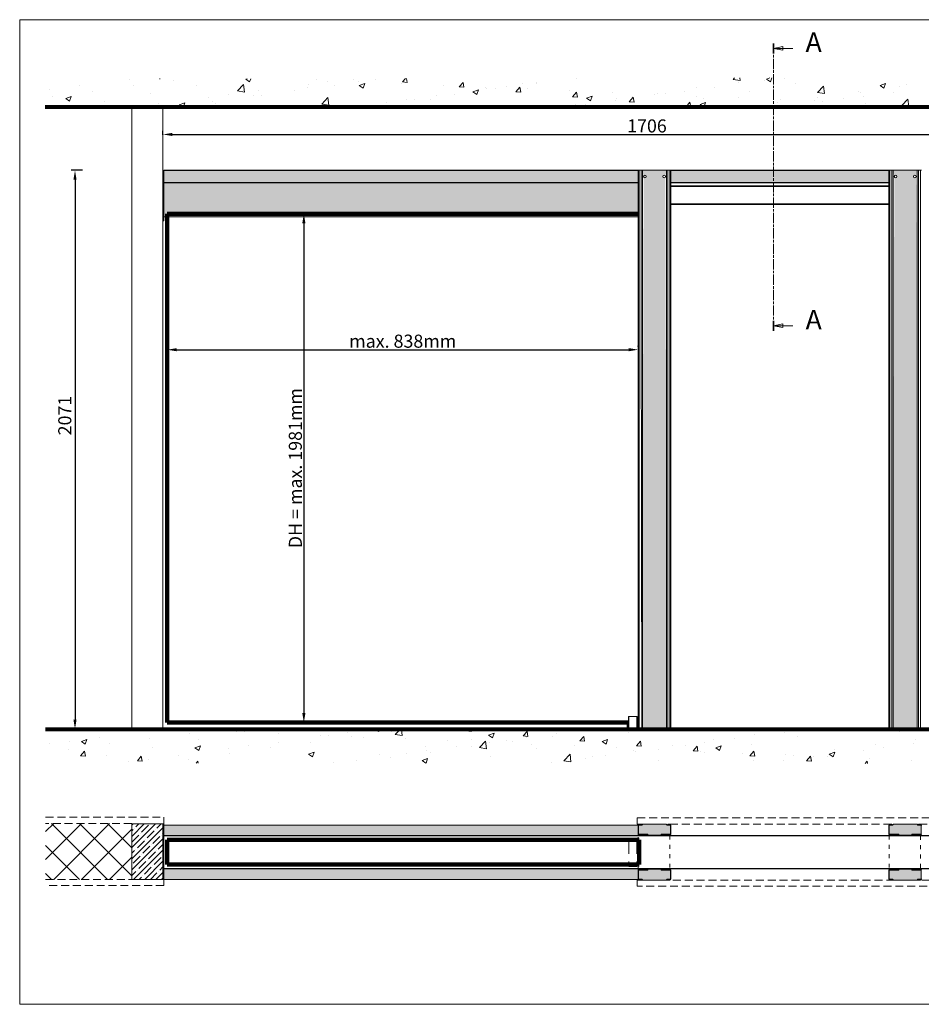
# Model space of a CAD drawing. Units: millimetres. Extents: x 4754 to 7043, y -1871 to -290.
# Drawn here: x 4754 to 6202, y -1871 to -290 of the extents above; entities that cross this region are included whole.
import ezdxf

# ---------------------------------------------------------------- set-up
doc = ezdxf.new("R2010")
doc.units = ezdxf.units.MM
for name, pattern in [('ACAD_ISO03W100', [30, 12, -18]), ('CHAIN', [0.3543, 0.2362, -0.0295, 0.0591, -0.0295]), ('DASHED', [0.75, 0.5, -0.25]), ('DASHED2', [9.525, 6.35, -3.175]), ('LONG_DASH_DOTTED', [0.3001, 0.2362, -0.0295, 0.0049, -0.0295])]:
    doc.linetypes.add(name, pattern=pattern)
doc.layers.get('0').update_dxf_attribs({"lineweight": 0})
for name, color, linetype, lineweight in [('AM_5', 3, 'Continuous', 25), ('Border', 7, 'Continuous', 0), ('Hatching', 7, 'Continuous', 0), ('Section View Lines(ISO)', 7, 'LONG_DASH_DOTTED', 18), ('Visible Edges(ISO)', 7, 'Continuous', 18), ('Visible Tangent Edges(ISO)', 7, 'Continuous', 18)]:
    doc.layers.add(name, color=color, linetype=linetype, lineweight=lineweight)
doc.styles.add('Current-BSI', font='arial.ttf')
doc.styles.add('Label Text (ISO)', font='tahoma.ttf')
doc.dimstyles.new('DEFAULT-ISO', dxfattribs={"dimscale": 6, "dimtxt": 3.5, "dimasz": 2.5, "dimexe": 3.175, "dimexo": 1, "dimgap": 0.762, "dimtad": 1, "dimrnd": 1e-08, "dimzin": 0, "dimdsep": 46, "dimtxsty": 'Current-BSI', "dimcen": 0.09, "dimdle": 10, "dimclrd": 7, "dimclre": 7, "dimclrt": 7, "dimazin": 0, "dimtfac": 1, "dimtmove": 0, "dimatfit": 3, "dimfxl": 1, "dimtolj": 1, "dimtzin": 0, "dimlwd": 25, "dimlwe": 25, "dimarcsym": 0})
pattern_1 = [(50, (4781.54, -1090.07), (91.056, -7.9664), [9.521, -104.733]), (355, (4781.54, -1090.07), (-17.6147, 95.4902), [7.617, -83.7868]), (100.4514, (4789.13, -1090.735), (73.4412, 87.524), [8.0918, -89.0095]), (46.184, (4781.54, -1064.68), (135.4853, -21.013), [14.282, -157.1]), (96.6356, (4792.83, -1066.43), (118.655, 123.664), [12.138, -133.514]), (351.184, (4781.54, -1064.68), (118.655, 123.664), [11.425, -125.68]), (21, (4794.235, -1071.03), (75.777, -51.1122), [9.521, -104.733]), (326, (4794.235, -1071.03), (30.8887, 92.057), [7.617, -83.7865]), (71.4514, (4800.55, -1075.29), (106.6655, 40.945), [8.0918, -89.0094]), (37.5, (4781.54, -1090.07), (1.5437, 42.2606), [0, -82.7709, 0, -85.056, 0, -84.1039]), (7.5, (4781.54, -1090.07), (33.3965, 50.0703), [0, -48.4946, 0, -80.8667, 0, -32.0547]), (327.5, (4753.23, -1090.07), (67.7682, -2.8632), [0, -31.7373, 0, -99.0204, 0, -131.3924]), (317.5, (4740.535, -1090.07), (74.035, 12.7082), [0, -41.2585, 0, -65.7597, 0, -93.3077])]

# ---------------------------------------------------------------- blocks, each defined once
blk = doc.blocks.new('*D23')
at = {"layer": 'AM_5', "color": 7, "lineweight": 25, "transparency": 16777216}
for p, q in [((5006.2, -819.9), (5732.5, -819.9)), ((5747.5, -814.6), (5747.5, -813.9))]:
    blk.add_line(p, q, dxfattribs=at)
at = {"layer": 'AM_5', "color": 7, "transparency": 16777216}
for points in [[(5006.2, -817.4), (5006.2, -822.4), (4991.2, -819.9)], [(5732.5, -817.4), (5732.5, -822.4), (5747.5, -819.9)]]:
    blk.add_solid(points, dxfattribs=at)
at = {"layer": 'Defpoints', "color": 0, "transparency": 16777216}
for p in [(4991.2, -819.9), (5747.5, -819.9), (5747.5, -820.6)]:
    blk.add_point(p, dxfattribs=at)
at = {"layer": 'AM_5', "color": 7, "transparency": 16777216, "insert": (5369.4, -806.2), "char_height": 21, "attachment_point": 5, "style": 'Current-BSI'}
blk.add_mtext('\\A1;max. 838mm', dxfattribs=at)
blk = doc.blocks.new('*D24')
at = {"layer": 'AM_5', "color": 7, "lineweight": 25, "transparency": 16777216}
blk.add_line((5210.6, -616.7), (5210.6, -1403.6), dxfattribs=at)
at = {"layer": 'AM_5', "color": 7, "transparency": 16777216}
for points in [[(5208.1, -616.7), (5213.1, -616.7), (5210.6, -601.7)], [(5208.1, -1403.6), (5213.1, -1403.6), (5210.6, -1418.6)]]:
    blk.add_solid(points, dxfattribs=at)
at = {"layer": 'Defpoints', "color": 0, "transparency": 16777216}
for p in [(5210.6, -601.7), (5210.6, -1418.6), (5210.6, -1418.6)]:
    blk.add_point(p, dxfattribs=at)
at = {"layer": 'AM_5', "color": 7, "transparency": 16777216, "insert": (5196.9, -1010.1), "char_height": 21, "attachment_point": 5, "rotation": 90, "style": 'Current-BSI'}
blk.add_mtext('\\A1;DH = max. 1981mm', dxfattribs=at)
blk = doc.blocks.new('*D25')
at = {"layer": 'AM_5', "color": 7, "lineweight": 25, "transparency": 16777216}
for p, q in [((4984.3, -474.7), (4984.3, -468.2)), ((4999.3, -474.2), (6524.1, -474.2)), ((6539.1, -475), (6539.1, -468.2))]:
    blk.add_line(p, q, dxfattribs=at)
at = {"layer": 'AM_5', "color": 7, "transparency": 16777216}
for points in [[(4999.3, -471.7), (4999.3, -476.7), (4984.3, -474.2)], [(6524.1, -471.7), (6524.1, -476.7), (6539.1, -474.2)]]:
    blk.add_solid(points, dxfattribs=at)
at = {"layer": 'Defpoints', "color": 0, "transparency": 16777216}
for p in [(6539.1, -474.2), (4984.3, -480.7), (6539.1, -481)]:
    blk.add_point(p, dxfattribs=at)
at = {"layer": 'AM_5', "color": 7, "transparency": 16777216, "insert": (5761.7, -460.5), "char_height": 21, "attachment_point": 5, "style": 'Current-BSI'}
blk.add_mtext('\\A1;1706', dxfattribs=at)
blk = doc.blocks.new('*D27')
at = {"color": 7, "lineweight": 25, "transparency": 16777216}
for p, q in [((4855.1, -531.7), (4837, -531.7)), ((4843, -546.7), (4843, -1414.1)), ((4860.5, -1429.1), (4837, -1429.1))]:
    blk.add_line(p, q, dxfattribs=at)
at = {"color": 7, "transparency": 16777216}
for points in [[(4840.5, -546.7), (4845.5, -546.7), (4843, -531.7)], [(4840.5, -1414.1), (4845.5, -1414.1), (4843, -1429.1)]]:
    blk.add_solid(points, dxfattribs=at)
at = {"layer": 'Defpoints', "color": 0, "transparency": 16777216}
for p in [(4861.1, -531.7), (4843, -1429.1), (4866.5, -1429.1)]:
    blk.add_point(p, dxfattribs=at)
at = {"color": 7, "transparency": 16777216, "insert": (4829.3, -925.6), "char_height": 21, "attachment_point": 5, "rotation": 90, "style": 'Current-BSI'}
blk.add_mtext('2071', dxfattribs=at)
blk = doc.blocks.new('2dTransSection0')
at = {"layer": 'Section View Lines(ISO)', "linetype": 'CHAIN', "ltscale": 11.644843}
blk.add_line((171.63, 453.64), (171.63, 376.69), dxfattribs=at)
at = {"layer": 'Section View Lines(ISO)', "linetype": 'Continuous', "lineweight": 35}
for p, q in [((171.63, 453.64), (171.63, 450.96)), ((171.63, 379.38), (171.63, 376.69))]:
    blk.add_line(p, q, dxfattribs=at)
at = {"layer": 'Section View Lines(ISO)', "linetype": 'Continuous'}
for p, q in [((166.45, 452.3), (169.13, 452.3)), ((171.63, 452.3), (169.13, 452.8)), ((169.13, 452.8), (169.13, 451.8)), ((169.13, 452.3), (171.63, 452.3)), ((169.13, 451.8), (171.63, 452.3)), ((166.45, 378.04), (169.13, 378.04)), ((171.63, 378.04), (169.13, 378.54)), ((169.13, 378.54), (169.13, 377.54)), ((169.13, 378.04), (171.63, 378.04)), ((169.13, 377.54), (171.63, 378.04))]:
    blk.add_line(p, q, dxfattribs=at)
at = {"layer": 'Section View Lines(ISO)', "linetype": 'Continuous', "flags": 128}
for points in [[(169.13, 451.8), (171.63, 452.3), (169.13, 452.8), (169.13, 451.8)], [(169.13, 377.54), (171.63, 378.04), (169.13, 378.54), (169.13, 377.54)]]:
    blk.add_lwpolyline(points, dxfattribs=at)
at = {"layer": 'Section View Lines(ISO)'}
for points in [[(169.13, 451.8), (171.63, 452.3), (169.13, 452.8), (169.13, 451.8)], [(169.13, 377.54), (171.63, 378.04), (169.13, 378.54), (169.13, 377.54)]]:
    blk.add_solid(points, dxfattribs=at)
at = {"layer": 'Section View Lines(ISO)', "char_height": 5.25, "attachment_point": 7, "style": 'Label Text (ISO)'}
for insert in [(158.69, 449.68), (158.69, 375.41)]:
    blk.add_mtext('A', dxfattribs=dict(at, insert=insert))

msp = doc.modelspace()

# ---------------------------------------------------------------- hatches: boundary and pattern name
h = msp.add_hatch(color=34)
h.dxf.hatch_style = 1
h.paths.add_polyline_path([(4985.751, -532.153), (4985.751, -551.145), (5747.446, -551.145), (5747.446, -532.153)])
h = msp.add_hatch(color=34)
h.dxf.hatch_style = 1
h.paths.add_polyline_path([(6150.085, -551.145), (6150.085, -532.153), (5800.225, -532.153), (5800.225, -551.145)])
h = msp.add_hatch(color=34)
h.dxf.hatch_style = 1
h.paths.add_polyline_path([(5747.446, -551.645), (4985.751, -551.645), (4985.751, -554.644), (4985.751, -557.642), (4985.751, -606.653), (4991.207, -606.653), (4991.207, -601.653), (5747.446, -601.653)])
h.paths.add_polyline_path([(5747.446, -601.653), (4991.207, -601.653), (4991.207, -606.653), (5747.446, -606.653)], flags=17)
h = msp.add_hatch(color=34)
h.dxf.hatch_style = 1
h.paths.add_polyline_path([(5747.446, -1600.357), (5747.446, -1583.364), (4985.751, -1583.364), (4985.751, -1600.357)])
h = msp.add_hatch(color=34)
h.dxf.hatch_style = 1
h.paths.add_polyline_path([(5799.325, -1584.463, 0.41421356), (5798.326, -1583.464), (5794.327, -1583.464, -0.41421356), (5793.328, -1582.464), (5793.328, -1582.164, 0.41421356), (5793.128, -1581.964), (5754.543, -1581.964, 0.57315065), (5754.314, -1582.222, -0.48792836), (5753.344, -1583.464), (5749.345, -1583.464, 0.41421356), (5748.346, -1584.463), (5748.346, -1597.458, 0.41421356), (5748.846, -1597.958), (5762.84, -1597.958, -0.41421356), (5763.34, -1598.458), (5763.34, -1598.958, 0.41421356), (5763.84, -1599.457), (5783.832, -1599.457, 0.73160551), (5784.384, -1598.681, -0.55753652), (5784.831, -1597.958), (5798.826, -1597.958, 0.41421356), (5799.325, -1597.458)])
h = msp.add_hatch(color=34)
h.dxf.hatch_style = 1
h.paths.add_polyline_path([(6201.964, -1584.463, 0.41421356), (6200.965, -1583.464), (6196.966, -1583.464, -0.41421356), (6195.967, -1582.464), (6195.967, -1582.164, 0.41421356), (6195.767, -1581.964), (6157.182, -1581.964, 0.41421356), (6156.982, -1582.164), (6156.982, -1582.464, -0.41421356), (6155.983, -1583.464), (6151.984, -1583.464, 0.41421356), (6150.985, -1584.463), (6150.985, -1597.458, 0.41421356), (6151.485, -1597.958), (6165.479, -1597.958, -0.41421356), (6165.979, -1598.458), (6165.979, -1598.958, 0.41421356), (6166.479, -1599.457), (6186.471, -1599.457, 0.41421356), (6186.97, -1598.958), (6186.97, -1598.458, -0.41421356), (6187.47, -1597.958), (6201.465, -1597.958, 0.41421356), (6201.964, -1597.458)])
h = msp.add_hatch(color=34)
h.dxf.hatch_style = 1
h.paths.add_polyline_path([(5747.446, -1655.335), (5747.446, -1653.536), (4985.751, -1653.536), (4985.751, -1670.529), (5747.446, -1670.529)])
h = msp.add_hatch(color=34)
h.dxf.hatch_style = 1
h.paths.add_polyline_path([(5799.325, -1656.435, 0.41421356), (5798.826, -1655.935), (5784.831, -1655.935, -0.41421356), (5784.331, -1655.435), (5784.331, -1654.935, 0.41421356), (5783.832, -1654.435), (5763.84, -1654.435, 0.73160551), (5763.287, -1655.211, -0.55753652), (5762.84, -1655.935), (5748.846, -1655.935, 0.41421356), (5748.346, -1656.435), (5748.346, -1669.429, 0.41421356), (5749.345, -1670.429), (5753.344, -1670.429, -0.41421356), (5754.343, -1671.429), (5754.343, -1671.728, 0.41421356), (5754.543, -1671.928), (5793.128, -1671.928, 0.57315065), (5793.358, -1671.671, -0.48792836), (5794.327, -1670.429), (5798.326, -1670.429, 0.41421356), (5799.325, -1669.429)])
h = msp.add_hatch(color=34)
h.dxf.hatch_style = 1
h.paths.add_polyline_path([(6201.964, -1656.435, 0.41421356), (6201.465, -1655.935), (6187.47, -1655.935, -0.41421356), (6186.97, -1655.435), (6186.97, -1654.935, 0.41421356), (6186.471, -1654.435), (6166.479, -1654.435, 0.73160551), (6165.926, -1655.211, -0.55753652), (6165.479, -1655.935), (6151.485, -1655.935, 0.41421356), (6150.985, -1656.435), (6150.985, -1669.429, 0.41421356), (6151.984, -1670.429), (6155.983, -1670.429, -0.41421356), (6156.982, -1671.429), (6156.982, -1671.728, 0.41421356), (6157.182, -1671.928), (6195.767, -1671.928, 0.57315065), (6195.997, -1671.671, -0.48792836), (6196.966, -1670.429), (6200.965, -1670.429, 0.41421356), (6201.964, -1669.429)])
at = {"layer": 'Hatching'}
h = msp.add_hatch(dxfattribs=at)
h.set_pattern_fill('AR-CONC', color=8, scale=0.4998)
h.set_pattern_definition(pattern_1)
h.paths.add_polyline_path([(6589.11, -429.809), (6635.21, -429.809), (6635.21, -382.003), (4935.363, -384.952), (4795.825, -385.63), (4795.001, -429.809)])
h = msp.add_hatch(color=34, dxfattribs=at)
h.dxf.hatch_style = 1
h.paths.add_polyline_path([(5791.329, -541.649, -1), (5787.33, -541.649, -1), (5791.329, -541.649), (5793.128, -531.653), (5754.543, -531.653), (5756.343, -541.648, -0.99986891), (5760.341, -541.649, -1.00013111), (5756.343, -541.648), (5754.343, -1294.137), (5754.343, -1428.131), (5793.128, -1428.131), (5793.128, -1294.137)])
h.paths.add_polyline_path([(6157.182, -1294.137), (6157.182, -1428.131), (6195.767, -1428.131), (6195.767, -745.112), (6193.968, -541.649, -1), (6189.969, -541.649, -1), (6193.968, -541.649), (6195.767, -531.653), (6157.182, -531.653), (6158.982, -541.649, -1), (6162.98, -541.649, -1), (6158.982, -541.649)])
h = msp.add_hatch(dxfattribs=at)
h.set_pattern_fill('AR-CONC', color=8, scale=0.4998)
h.set_pattern_definition(pattern_1)
h.paths.add_polyline_path([(6630.831, -1484.522), (6631.185, -1429.131), (4935.771, -1429.131), (4795.825, -1429.131), (4792.631, -1483.719)])
h = msp.add_hatch(dxfattribs=at)
h.set_pattern_fill('ANSI37', color=8, scale=9.996002)
h.set_pattern_definition([(45, (2742.31, -1088.87), (-22.44166, 22.44166), []), (135, (2742.31, -1088.87), (-22.44166, -22.44166), [])])
h.paths.add_polyline_path([(4934.271, -1580.765), (4795.825, -1580.765), (4795.825, -1670.529), (4934.271, -1670.529)])
h = msp.add_hatch(dxfattribs=at)
h.set_pattern_fill('ANSI35', color=8, scale=1.9992)
h.set_pattern_definition([(45, (4781.54, -1090.071), (-8.97667, 8.97667), []), (45, (4790.517, -1090.071), (-8.97667, 8.97667), [15.86865, -3.17373, 0, -3.17373])])
h.paths.add_polyline_path([(4934.271, -1670.529), (4984.252, -1670.529), (4984.252, -1667.53), (4984.252, -1650.537), (4984.252, -1601.556), (4984.252, -1584.563), (4984.252, -1581.564), (4934.271, -1581.564)])

# ---------------------------------------------------------------- linework, layer by layer
at = {"color": 34}
for p, q in [((5747.446, -531.653), (4985.751, -531.653)), ((5747.446, -532.153), (4985.751, -532.153)), ((4985.751, -532.153), (4985.751, -551.145)), ((5752.444, -531.653), (5752.444, -745.112)), ((5754.343, -1294.137), (5754.543, -531.653)), ((5793.128, -1294.137), (5793.128, -531.653)), ((5795.227, -745.112), (5795.227, -531.653)), ((6150.085, -531.653), (5800.225, -531.653)), ((6150.085, -532.153), (5800.225, -532.153)), ((6155.083, -531.653), (6155.083, -745.112)), ((6157.182, -1294.137), (6157.182, -531.653)), ((6195.767, -745.112), (6195.767, -531.653)), ((6197.866, -1294.137), (6197.866, -531.653)), ((5747.446, -551.145), (4985.751, -551.145)), ((5747.446, -551.645), (4985.751, -551.645)), ((6150.085, -551.145), (5800.225, -551.145)), ((6150.085, -551.645), (5800.225, -551.645)), ((5753.344, -1428.131), (5752.444, -745.112)), ((5795.227, -1428.131), (5795.227, -745.112)), ((6155.083, -745.112), (6155.083, -1428.131)), ((6195.767, -1428.131), (6195.767, -745.112)), ((5754.343, -1428.131), (5754.343, -1294.137)), ((5793.128, -1428.131), (5793.128, -1294.137)), ((6157.182, -1428.131), (6157.182, -1294.137)), ((6197.866, -1428.131), (6197.866, -1294.137)), ((5753.344, -1428.131), (5793.128, -1428.131)), ((6157.182, -1428.131), (6195.767, -1428.131)), ((5747.446, -1583.364), (4985.751, -1583.364)), ((5747.446, -1600.357), (5747.446, -1583.364)), ((5749.345, -1583.464), (5753.344, -1583.464)), ((5754.343, -1582.464), (5754.343, -1582.164)), ((5754.543, -1581.964), (5793.128, -1581.964)), ((5793.328, -1582.164), (5793.328, -1582.464)), ((5794.327, -1583.464), (5798.326, -1583.464)), ((6151.984, -1583.464), (6155.983, -1583.464)), ((6156.982, -1582.464), (6156.982, -1582.164)), ((6157.182, -1581.964), (6195.767, -1581.964)), ((6195.967, -1582.164), (6195.967, -1582.464)), ((6196.966, -1583.464), (6200.965, -1583.464)), ((5747.446, -1600.357), (4985.751, -1600.357)), ((5762.84, -1597.958), (5748.846, -1597.958)), ((5763.34, -1598.958), (5763.34, -1598.458)), ((5784.331, -1598.458), (5784.331, -1598.958)), ((5798.826, -1597.958), (5784.831, -1597.958)), ((6165.479, -1597.958), (6151.485, -1597.958)), ((6165.979, -1598.958), (6165.979, -1598.458)), ((6186.97, -1598.458), (6186.97, -1598.958)), ((6201.465, -1597.958), (6187.47, -1597.958)), ((5747.446, -1653.536), (4985.751, -1653.536)), ((5747.446, -1670.529), (5747.446, -1653.536)), ((5748.846, -1655.935), (5762.84, -1655.935)), ((5763.34, -1655.435), (5763.34, -1654.935)), ((5784.331, -1654.935), (5784.331, -1655.435)), ((5784.831, -1655.935), (5798.826, -1655.935)), ((6151.485, -1655.935), (6165.479, -1655.935)), ((6165.979, -1655.435), (6165.979, -1654.935)), ((6186.97, -1654.935), (6186.97, -1655.435)), ((6187.47, -1655.935), (6201.465, -1655.935)), ((5747.446, -1670.529), (4985.751, -1670.529)), ((5753.344, -1670.429), (5749.345, -1670.429)), ((5754.343, -1671.728), (5754.343, -1671.429)), ((5793.128, -1671.928), (5754.543, -1671.928)), ((5793.328, -1671.429), (5793.328, -1671.728)), ((5798.326, -1670.429), (5794.327, -1670.429)), ((6155.983, -1670.429), (6151.984, -1670.429)), ((6195.767, -1671.928), (6157.182, -1671.928)), ((6195.967, -1671.429), (6195.967, -1671.728)), ((6200.965, -1670.429), (6196.966, -1670.429))]:
    msp.add_line(p, q, dxfattribs=at)
for p, q in [((4985.751, -532.153), (4985.751, -531.653)), ((5749.246, -531.653), (5747.446, -531.653)), ((5747.446, -745.112), (5747.446, -531.653)), ((5749.246, -531.653), (5752.444, -531.653)), ((5749.246, -1294.137), (5749.246, -531.653)), ((5753.344, -531.653), (5752.444, -531.653)), ((5754.343, -531.653), (5753.344, -531.653)), ((5754.343, -531.653), (5754.543, -531.653)), ((5793.128, -531.653), (5754.543, -531.653)), ((5793.128, -531.653), (5793.328, -531.653)), ((5794.327, -531.653), (5793.328, -531.653)), ((5795.227, -531.653), (5794.327, -531.653)), ((5795.227, -531.653), (5798.426, -531.653)), ((5798.426, -531.653), (5798.426, -1294.137)), ((5798.426, -531.653), (5800.225, -531.653)), ((5800.225, -531.653), (5800.225, -745.112)), ((6151.884, -531.653), (6150.085, -531.653)), ((6150.085, -745.112), (6150.085, -531.653)), ((6151.884, -531.653), (6155.083, -531.653)), ((6151.884, -1294.137), (6151.884, -531.653)), ((6155.983, -531.653), (6155.083, -531.653)), ((6156.982, -531.653), (6155.983, -531.653)), ((6156.982, -531.653), (6157.182, -531.653)), ((6195.767, -531.653), (6157.182, -531.653)), ((6195.767, -531.653), (6195.967, -531.653)), ((6196.966, -531.653), (6195.967, -531.653)), ((6197.866, -531.653), (6196.966, -531.653)), ((6197.866, -531.653), (6201.065, -531.653)), ((6201.065, -531.653), (6201.065, -745.112)), ((6201.065, -531.653), (6202.864, -531.653)), ((4985.751, -551.645), (4985.751, -551.145)), ((4985.751, -551.645), (4985.751, -552.047)), ((4985.751, -554.644), (4985.751, -552.055)), ((4984.252, -557.642), (4984.252, -554.644)), ((4985.751, -554.644), (4984.252, -554.644)), ((4984.252, -557.642), (4985.751, -557.642)), ((4984.252, -610.121), (4984.252, -557.642)), ((4985.751, -554.644), (4985.751, -557.642)), ((4985.751, -610.121), (4985.751, -557.642)), ((6150.085, -556.643), (5800.225, -556.643)), ((6150.085, -556.843), (5800.225, -556.843)), ((6150.085, -557.642), (5800.225, -557.642)), ((6150.085, -585.831), (5800.225, -585.831)), ((6150.085, -586.631), (5800.225, -586.631)), ((4985.751, -610.121), (4984.252, -610.121)), ((4984.252, -613.12), (4984.252, -610.121)), ((4984.252, -613.12), (4985.751, -613.12)), ((4985.751, -610.121), (4985.751, -613.12)), ((5747.446, -1428.131), (5747.446, -745.112)), ((5800.225, -745.112), (5800.225, -1428.131)), ((6150.085, -1428.131), (6150.085, -745.112)), ((6201.065, -745.112), (6201.065, -1428.131)), ((5749.246, -1428.131), (5749.246, -1294.137)), ((5798.426, -1294.137), (5798.426, -1428.131)), ((6151.884, -1428.131), (6151.884, -1294.137)), ((5729.853, -1423.883), (5729.853, -1418.635)), ((5730.153, -1423.425), (5730.153, -1418.635)), ((5732.602, -1409.639), (5732.102, -1409.639)), ((5732.102, -1409.639), (5732.102, -1429.131)), ((5745.597, -1409.139), (5732.602, -1409.139)), ((5732.602, -1409.639), (5732.602, -1409.139)), ((5732.602, -1429.131), (5732.602, -1409.639)), ((5745.597, -1409.139), (5745.597, -1409.639)), ((5746.097, -1409.639), (5745.597, -1409.639)), ((5745.597, -1409.639), (5745.597, -1429.131)), ((5746.097, -1429.131), (5746.097, -1409.639)), ((5729.853, -1423.883), (5730.353, -1423.883)), ((5729.853, -1423.883), (5729.853, -1429.131)), ((5730.353, -1429.131), (5729.853, -1429.131)), ((5732.602, -1429.131), (5729.853, -1429.131)), ((5732.102, -1423.383), (5730.353, -1423.383)), ((5730.353, -1423.883), (5730.353, -1423.383)), ((5730.353, -1429.131), (5730.353, -1423.883)), ((5730.353, -1423.883), (5732.102, -1423.883)), ((5732.102, -1429.131), (5730.353, -1429.131)), ((5732.602, -1429.131), (5732.102, -1429.131)), ((5745.597, -1429.131), (5732.602, -1429.131)), ((5746.097, -1429.131), (5745.597, -1429.131)), ((5747.446, -1423.383), (5746.097, -1423.383)), ((5746.097, -1423.883), (5747.446, -1423.883)), ((5747.846, -1429.131), (5746.097, -1429.131)), ((5749.246, -1428.131), (5747.446, -1428.131)), ((5747.846, -1428.131), (5747.846, -1429.131)), ((5748.346, -1429.131), (5747.846, -1429.131)), ((5748.346, -1428.131), (5748.346, -1429.131)), ((5761.84, -1429.131), (5748.346, -1429.131)), ((5749.246, -1428.131), (5752.444, -1428.131)), ((5752.444, -1428.131), (5753.344, -1428.131)), ((5761.84, -1428.131), (5761.84, -1429.131)), ((5764.339, -1429.131), (5761.84, -1429.131)), ((5764.339, -1428.131), (5764.339, -1429.131)), ((5767.338, -1429.131), (5764.339, -1429.131)), ((5767.338, -1429.131), (5767.338, -1428.131)), ((5779.333, -1429.131), (5767.338, -1429.131)), ((5779.333, -1428.131), (5779.333, -1429.131)), ((5782.332, -1429.131), (5779.333, -1429.131)), ((5782.332, -1429.131), (5782.332, -1428.131)), ((5784.831, -1429.131), (5782.332, -1429.131)), ((5784.831, -1428.131), (5784.831, -1429.131)), ((5798.326, -1429.131), (5784.831, -1429.131)), ((5795.227, -1428.131), (5798.426, -1428.131)), ((5798.326, -1428.131), (5798.326, -1429.131)), ((5800.225, -1428.131), (5798.426, -1428.131)), ((6151.884, -1428.131), (6150.085, -1428.131)), ((6150.985, -1428.131), (6150.985, -1429.131)), ((6164.479, -1429.131), (6150.985, -1429.131)), ((6151.884, -1428.131), (6155.083, -1428.131)), ((6155.083, -1428.131), (6155.983, -1428.131)), ((6155.983, -1428.131), (6156.982, -1428.131)), ((6157.182, -1428.131), (6156.982, -1428.131)), ((6164.479, -1428.131), (6164.479, -1429.131)), ((6166.978, -1429.131), (6164.479, -1429.131)), ((6166.978, -1428.131), (6166.978, -1429.131)), ((6169.977, -1429.131), (6166.978, -1429.131)), ((6169.977, -1429.131), (6169.977, -1428.131)), ((6181.972, -1429.131), (6169.977, -1429.131)), ((6181.972, -1428.131), (6181.972, -1429.131)), ((6184.971, -1429.131), (6181.972, -1429.131)), ((6184.971, -1429.131), (6184.971, -1428.131)), ((6187.47, -1429.131), (6184.971, -1429.131)), ((6187.47, -1428.131), (6187.47, -1429.131)), ((6200.965, -1429.131), (6187.47, -1429.131)), ((6195.967, -1428.131), (6195.767, -1428.131)), ((6195.967, -1428.131), (6196.966, -1428.131)), ((6196.966, -1428.131), (6197.866, -1428.131)), ((6197.866, -1428.131), (6201.065, -1428.131)), ((6200.965, -1428.131), (6200.965, -1429.131)), ((6202.864, -1428.131), (6201.065, -1428.131)), ((5746.201, -1571.968), (5746.201, -1581.964)), ((4985.751, -1581.564), (4984.252, -1581.564)), ((4984.252, -1584.563), (4984.252, -1581.564)), ((4984.252, -1584.563), (4985.751, -1584.563)), ((4984.252, -1601.556), (4984.252, -1584.563)), ((4985.751, -1581.564), (4985.751, -1583.364)), ((4985.751, -1583.364), (4985.751, -1600.357)), ((5747.446, -1583.964), (5747.446, -1598.558)), ((5748.346, -1598.558), (5748.346, -1583.964)), ((5748.346, -1597.458), (5748.346, -1584.463)), ((5752.444, -1582.164), (5749.246, -1582.164)), ((5749.246, -1583.064), (5752.444, -1583.064)), ((5752.444, -1582.164), (5752.444, -1583.064)), ((5798.426, -1582.164), (5795.227, -1582.164)), ((5795.227, -1582.164), (5795.227, -1583.064)), ((5795.227, -1583.064), (5798.426, -1583.064)), ((5799.325, -1583.964), (5799.325, -1598.558)), ((5799.325, -1584.463), (5799.325, -1597.458)), ((5800.225, -1598.558), (5800.225, -1583.964)), ((6150.085, -1583.964), (6150.085, -1598.558)), ((6150.985, -1598.558), (6150.985, -1583.964)), ((6150.985, -1597.458), (6150.985, -1584.463)), ((6155.083, -1582.164), (6151.884, -1582.164)), ((6151.884, -1583.064), (6155.083, -1583.064)), ((6155.083, -1582.164), (6155.083, -1583.064)), ((6201.065, -1582.164), (6197.866, -1582.164)), ((6197.866, -1582.164), (6197.866, -1583.064)), ((6197.866, -1583.064), (6201.065, -1583.064)), ((6201.964, -1583.964), (6201.964, -1598.558)), ((6201.964, -1584.463), (6201.964, -1597.458)), ((4984.252, -1601.556), (4985.751, -1601.556)), ((4984.252, -1650.537), (4984.252, -1601.556)), ((4985.751, -1600.857), (4985.751, -1600.357)), ((4985.751, -1600.857), (4985.751, -1653.036)), ((6539.13, -1600.857), (4985.751, -1600.857)), ((5749.246, -1600.357), (5747.446, -1600.357)), ((5748.346, -1598.458), (5751.345, -1598.458)), ((5798.426, -1599.457), (5749.246, -1599.457)), ((5798.426, -1600.357), (5749.246, -1600.357)), ((5751.345, -1599.457), (5751.345, -1598.458)), ((5758.842, -1598.458), (5751.345, -1598.458)), ((5758.842, -1598.458), (5761.84, -1598.458)), ((5758.842, -1598.458), (5758.842, -1599.457)), ((5761.84, -1599.457), (5761.84, -1598.458)), ((5783.832, -1599.457), (5763.84, -1599.457)), ((5784.831, -1598.458), (5787.83, -1598.458)), ((5784.831, -1598.458), (5784.831, -1599.457)), ((5787.83, -1599.457), (5787.83, -1598.458)), ((5795.327, -1598.458), (5787.83, -1598.458)), ((5795.327, -1598.458), (5795.327, -1599.457)), ((5795.327, -1598.458), (5798.326, -1598.458)), ((5798.326, -1599.457), (5798.326, -1598.458)), ((6151.884, -1600.357), (5798.426, -1600.357)), ((6150.985, -1598.458), (6153.984, -1598.458)), ((6150.985, -1600.357), (6150.985, -1600.116)), ((6201.065, -1599.457), (6151.884, -1599.457)), ((6201.065, -1600.357), (6151.884, -1600.357)), ((6153.984, -1599.457), (6153.984, -1598.458)), ((6161.481, -1598.458), (6153.984, -1598.458)), ((6161.481, -1598.458), (6164.479, -1598.458)), ((6161.481, -1598.458), (6161.481, -1599.457)), ((6164.479, -1599.457), (6164.479, -1598.458)), ((6186.471, -1599.457), (6166.479, -1599.457)), ((6187.47, -1598.458), (6190.469, -1598.458)), ((6187.47, -1598.458), (6187.47, -1599.457)), ((6190.469, -1599.457), (6190.469, -1598.458)), ((6197.966, -1598.458), (6190.469, -1598.458)), ((6197.966, -1598.458), (6197.966, -1599.457)), ((6197.966, -1598.458), (6200.965, -1598.458)), ((6200.965, -1599.457), (6200.965, -1598.458)), ((6539.13, -1600.357), (6201.065, -1600.357)), ((4985.751, -1650.537), (4984.252, -1650.537)), ((4984.252, -1667.53), (4984.252, -1650.537)), ((6539.13, -1653.036), (4985.751, -1653.036)), ((4985.751, -1653.536), (4985.751, -1653.036)), ((4985.751, -1653.536), (4985.751, -1670.529)), ((5749.246, -1653.536), (5747.446, -1653.536)), ((5747.446, -1655.335), (5747.446, -1669.929)), ((5748.346, -1669.929), (5748.346, -1655.335)), ((5748.346, -1669.429), (5748.346, -1656.435)), ((5749.246, -1653.536), (5798.426, -1653.536)), ((5749.246, -1654.435), (5798.426, -1654.435)), ((5763.84, -1654.435), (5783.832, -1654.435)), ((6151.884, -1653.536), (5798.426, -1653.536)), ((5799.325, -1655.335), (5799.325, -1669.929)), ((5799.325, -1656.435), (5799.325, -1669.429)), ((5800.225, -1669.929), (5800.225, -1655.335)), ((6150.085, -1655.335), (6150.085, -1669.929)), ((6150.985, -1669.929), (6150.985, -1655.335)), ((6150.985, -1669.429), (6150.985, -1656.435)), ((6151.884, -1653.536), (6201.065, -1653.536)), ((6151.884, -1654.435), (6201.065, -1654.435)), ((6166.479, -1654.435), (6186.471, -1654.435)), ((6539.13, -1653.536), (6201.065, -1653.536)), ((6201.964, -1655.335), (6201.964, -1669.929)), ((6201.964, -1656.435), (6201.964, -1669.429)), ((4984.252, -1670.529), (4984.252, -1667.53)), ((4985.751, -1667.53), (4984.252, -1667.53)), ((4984.252, -1670.529), (4985.751, -1670.529)), ((5746.201, -1681.724), (5746.201, -1671.728)), ((5752.444, -1670.829), (5749.246, -1670.829)), ((5749.246, -1671.728), (5752.444, -1671.728)), ((5752.444, -1671.728), (5752.444, -1670.829)), ((5798.426, -1670.829), (5795.227, -1670.829)), ((5795.227, -1671.728), (5795.227, -1670.829)), ((5795.227, -1671.728), (5798.426, -1671.728)), ((6155.083, -1670.829), (6151.884, -1670.829)), ((6151.884, -1671.728), (6155.083, -1671.728)), ((6155.083, -1671.728), (6155.083, -1670.829)), ((6156.982, -1671.728), (6156.982, -1671.429)), ((6201.065, -1670.829), (6197.866, -1670.829)), ((6197.866, -1671.728), (6197.866, -1670.829)), ((6197.866, -1671.728), (6201.065, -1671.728))]:
    msp.add_line(p, q)
at = {"color": 4, "lineweight": 120}
for p, q in [((4991.207, -601.653), (5747.446, -601.653)), ((5732.102, -1418.635), (4991.207, -1418.635)), ((4991.207, -1606.954), (4991.207, -1646.938)), ((5749.246, -1606.954), (4991.207, -1606.954)), ((5749.246, -1646.938), (5749.246, -1606.954)), ((4991.207, -1646.938), (5749.246, -1646.938))]:
    msp.add_line(p, q, dxfattribs=at)
at = {"color": 8, "lineweight": 80}
msp.add_line((4935.771, -1429.131), (6589.11, -1429.131), dxfattribs=at)
at = {"color": 32}
msp.add_line((4964.26, -1429.131), (4984.252, -1429.131), dxfattribs=at)
at = {"linetype": 'DASHED2', "ltscale": 2}
for p, q in [((4985.751, -1570.769), (4985.751, -1581.564)), ((4985.751, -1680.525), (4985.751, -1670.529))]:
    msp.add_line(p, q, dxfattribs=at)
at = {"color": 0}
msp.add_line((4985.751, -1626.946), (4985.751, -1606.954), dxfattribs=at)
at = {"linetype": 'DASHED', "ltscale": 50}
for p, q in [((5732.602, -1604.45), (5745.597, -1604.45)), ((5732.602, -1604.45), (5732.602, -1649.844)), ((5745.597, -1604.45), (5745.597, -1649.844)), ((5732.602, -1649.844), (5745.597, -1649.844))]:
    msp.add_line(p, q, dxfattribs=at)
for centre in [(5758.342, -541.649), (5789.329, -541.649), (6160.981, -541.649), (6191.968, -541.649)]:
    msp.add_circle(centre, 1.999)
for centre, radius, start, end in [((5732.602, -1409.639), 0.5, 90, 180), ((5745.597, -1409.639), 0.5, 0, 90), ((5730.353, -1423.883), 0.5, 90, 180), ((5749.246, -1583.964), 1.799, 90, 180), ((5749.246, -1583.964), 0.9, 90, 180), ((5798.426, -1583.964), 1.799, 0, 90), ((5798.426, -1583.964), 0.9, 0, 90), ((6151.884, -1583.964), 1.799, 90, 180), ((6151.884, -1583.964), 0.9, 90, 180), ((6201.065, -1583.964), 1.799, 0, 90), ((6201.065, -1583.964), 0.9, 0, 90), ((5749.246, -1598.558), 1.799, 180, 270), ((5749.246, -1598.558), 0.9, 180, 270), ((5798.426, -1598.558), 0.9, 270, 0), ((5798.426, -1598.558), 1.799, 270, 0), ((6151.884, -1598.558), 1.799, 180, 270), ((6151.884, -1598.558), 0.9, 180, 270), ((6201.065, -1598.558), 0.9, 270, 0), ((6201.065, -1598.558), 1.799, 270, 0), ((5749.246, -1655.335), 1.799, 90, 180), ((5749.246, -1655.335), 0.9, 90, 180), ((5798.426, -1655.335), 1.799, 0, 90), ((5798.426, -1655.335), 0.9, 0, 90), ((6151.884, -1655.335), 1.799, 90, 180), ((6151.884, -1655.335), 0.9, 90, 180), ((6201.065, -1655.335), 1.799, 0, 90), ((6201.065, -1655.335), 0.9, 0, 90), ((5749.246, -1669.929), 1.799, 180, 270), ((5749.246, -1669.929), 0.9, 180, 270), ((5798.426, -1669.929), 0.9, 270, 0), ((5798.426, -1669.929), 1.799, 270, 0), ((6151.884, -1669.929), 1.799, 180, 270), ((6151.884, -1669.929), 0.9, 180, 270), ((6201.065, -1669.929), 0.9, 270, 0), ((6201.065, -1669.929), 1.799, 270, 0)]:
    msp.add_arc(centre, radius, start, end)
at = {"color": 34}
for centre, radius, start, end in [((5749.345, -1584.463), 1, 90, 180), ((5753.344, -1582.464), 1, 270, 0), ((5754.543, -1582.164), 0.2, 90, 180), ((5793.128, -1582.164), 0.2, 0, 90), ((5794.327, -1582.464), 1, 180, 270), ((5798.326, -1584.463), 1, 0, 90), ((6151.984, -1584.463), 1, 90, 180), ((6155.983, -1582.464), 1, 270, 0), ((6157.182, -1582.164), 0.2, 90, 180), ((6195.767, -1582.164), 0.2, 0, 90), ((6196.966, -1582.464), 1, 180, 270), ((6200.965, -1584.463), 1, 0, 90), ((5748.846, -1597.458), 0.5, 180, 270), ((5762.84, -1598.458), 0.5, 0, 90), ((5763.84, -1598.958), 0.5, 180, 270), ((5783.832, -1598.958), 0.5, 270, 0), ((5784.831, -1598.458), 0.5, 90, 180), ((5798.826, -1597.458), 0.5, 270, 0), ((6151.485, -1597.458), 0.5, 180, 270), ((6165.479, -1598.458), 0.5, 0, 90), ((6166.479, -1598.958), 0.5, 180, 270), ((6186.471, -1598.958), 0.5, 270, 0), ((6187.47, -1598.458), 0.5, 90, 180), ((6201.465, -1597.458), 0.5, 270, 0), ((5748.846, -1656.435), 0.5, 90, 180), ((5762.84, -1655.435), 0.5, 270, 0), ((5763.84, -1654.935), 0.5, 90, 180), ((5783.832, -1654.935), 0.5, 0, 90), ((5784.831, -1655.435), 0.5, 180, 270), ((5798.826, -1656.435), 0.5, 0, 90), ((6151.485, -1656.435), 0.5, 90, 180), ((6165.479, -1655.435), 0.5, 270, 0), ((6166.479, -1654.935), 0.5, 90, 180), ((6186.471, -1654.935), 0.5, 0, 90), ((6187.47, -1655.435), 0.5, 180, 270), ((6201.465, -1656.435), 0.5, 0, 90), ((5749.345, -1669.429), 1, 180, 270), ((5753.344, -1671.429), 1, 0, 90), ((5754.543, -1671.728), 0.2, 180, 270), ((5793.128, -1671.728), 0.2, 270, 0), ((5794.327, -1671.429), 1, 90, 180), ((5798.326, -1669.429), 1, 270, 0), ((6151.984, -1669.429), 1, 180, 270), ((6155.983, -1671.429), 1, 0, 90), ((6157.182, -1671.728), 0.2, 180, 270), ((6195.767, -1671.728), 0.2, 270, 0), ((6196.966, -1671.429), 1, 90, 180), ((6200.965, -1669.429), 1, 270, 0)]:
    msp.add_arc(centre, radius, start, end, dxfattribs=at)
at = {"layer": 'Border'}
for p in [(4754.138, -289.863), (7019.231, -1871.23)]:
    msp.add_line(p, (4754.138, -1871.23), dxfattribs=at)
at = {"layer": 'Border', "color": 7, "linetype": 'Continuous'}
msp.add_line((7019.231, -289.863), (4754.138, -289.863), dxfattribs=at)
at = {"layer": 'Hatching'}
msp.add_line((5886.684, -289.863), (5430.431, -289.863), dxfattribs=at)
at = {"layer": 'Hatching', "color": 8, "lineweight": 80}
for p, q in [((4795.001, -429.809), (6635.21, -429.809)), ((4795.825, -1429.131), (4985.751, -1429.131))]:
    msp.add_line(p, q, dxfattribs=at)
at = {"layer": 'Hatching', "color": 8}
for p, q in [((4934.271, -429.809), (4934.271, -1429.131)), ((4984.252, -531.653), (4984.252, -429.809)), ((4984.252, -1429.131), (4984.252, -531.653)), ((4984.252, -1581.564), (4934.271, -1581.564)), ((4934.271, -1581.564), (4934.271, -1670.529)), ((5773.836, -1581.964), (5746.201, -1581.964)), ((4934.271, -1670.529), (4984.252, -1670.529))]:
    msp.add_line(p, q, dxfattribs=at)
at = {"layer": 'Hatching', "color": 4, "lineweight": 120}
msp.add_line((4991.207, -601.653), (4991.207, -1418.635), dxfattribs=at)
at = {"layer": 'Hatching', "color": 34}
msp.add_line((5795.227, -1428.131), (5793.128, -1428.131), dxfattribs=at)
at = {"layer": 'Hatching', "color": 7, "linetype": 'DASHED2', "ltscale": 2}
for p, q in [((4795.825, -1570.769), (4985.751, -1570.769)), ((4934.271, -1580.765), (4795.825, -1580.765)), ((5746.201, -1571.968), (6973.501, -1571.968)), ((6973.501, -1581.964), (5746.201, -1581.964)), ((4795.825, -1670.529), (4934.271, -1670.529)), ((5746.201, -1671.728), (6973.501, -1671.728)), ((4985.751, -1680.525), (4795.825, -1680.525)), ((6973.501, -1681.724), (5746.201, -1681.724))]:
    msp.add_line(p, q, dxfattribs=at)
at = {"layer": 'Hatching', "color": 0, "linetype": 'ACAD_ISO03W100', "ltscale": 0.5}
for p, q in [((5747.446, -1653.536), (5747.446, -1600.357)), ((5798.426, -1600.357), (5798.426, -1653.536)), ((6150.985, -1600.357), (6150.985, -1653.536)), ((6200.965, -1600.857), (6201.065, -1653.536))]:
    msp.add_line(p, q, dxfattribs=at)
at = {"layer": 'Visible Edges(ISO)'}
for p, q in [((4984.251, -557.653), (4984.251, -554.653)), ((4985.751, -554.653), (4984.251, -554.653)), ((4984.251, -610.153), (4984.251, -557.653)), ((4985.751, -610.153), (4985.751, -557.653)), ((4984.251, -613.153), (4984.251, -610.153)), ((4984.251, -613.153), (4985.751, -613.153)), ((5747.751, -606.653), (4985.751, -606.653)), ((4985.751, -610.153), (4985.751, -613.153))]:
    msp.add_line(p, q, dxfattribs=at)
msp.add_arc((4987.251, -554.653), 3, 120, 180, dxfattribs=at)
at = {"layer": 'Visible Tangent Edges(ISO)'}
for p, q in [((4984.251, -557.653), (4985.751, -557.653)), ((4985.751, -610.153), (4984.251, -610.153))]:
    msp.add_line(p, q, dxfattribs=at)

# ---------------------------------------------------------------- block references
at = {"layer": 'Section View Lines(ISO)', "xscale": -6, "yscale": 6, "zscale": 6}
msp.add_blockref('2dTransSection0', (6994.616, -3049.711), dxfattribs=at)

# ---------------------------------------------------------------- dimensions: what is measured, and where the dimension line sits
at = {"color": 3}
dim = msp.add_linear_dim(base=(4843.029, -1429.131), p1=(4861.071, -531.653), p2=(4866.5, -1429.131), angle=90, text='2071', dimstyle='DEFAULT-ISO', override={"dimexe": 1, "dimgap": 0.5, "dimtol": 0, "dimlim": 0, "dimtp": 0, "dimtm": 0, "dimtfac": 1, "dimtdec": 0, "dimtolj": 0, "dimtzin": 8}, dxfattribs=at)
dim.commit()
dim.dimension.update_dxf_attribs({"geometry": '*D27', "text_midpoint": (4843.029, -925.605), "dimtype": 160})
at = {"layer": 'AM_5', "color": 0}
for base, p1, p2, text, picture, middle in [((6539.13, -474.248), (4984.252, -480.731), (6539.13, -480.981), '1706', '*D25', (5761.691, -460.526)), ((5747.496, -819.929), (4991.207, -819.929), (5747.496, -820.588), 'max. 838mm', '*D23', (5369.352, -806.199))]:
    dim = msp.add_linear_dim(base=base, p1=p1, p2=p2, text=text, dimstyle='DEFAULT-ISO', override={"dimexe": 1, "dimgap": 0.5, "dimtol": 0, "dimlim": 0, "dimtp": 0, "dimtm": 0, "dimtfac": 2, "dimtdec": 0, "dimtolj": 1, "dimtzin": 0}, dxfattribs=at)
    dim.commit()
    dim.dimension.update_dxf_attribs({"geometry": picture, "text_midpoint": middle})
dim = msp.add_linear_dim(base=(5210.627, -1418.635), p1=(5210.627, -601.653), p2=(5210.627, -1418.635), angle=90, text='DH = max. 1981mm', dimstyle='DEFAULT-ISO', override={"dimexe": 1, "dimgap": 0.5, "dimtol": 0, "dimlim": 0, "dimtp": 0, "dimtm": 0, "dimtfac": 2, "dimtdec": 0, "dimtolj": 1, "dimtzin": 0}, dxfattribs=at)
dim.commit()
dim.dimension.update_dxf_attribs({"geometry": '*D24', "text_midpoint": (5196.904, -1010.144)})

doc.saveas('drawing.dxf')
